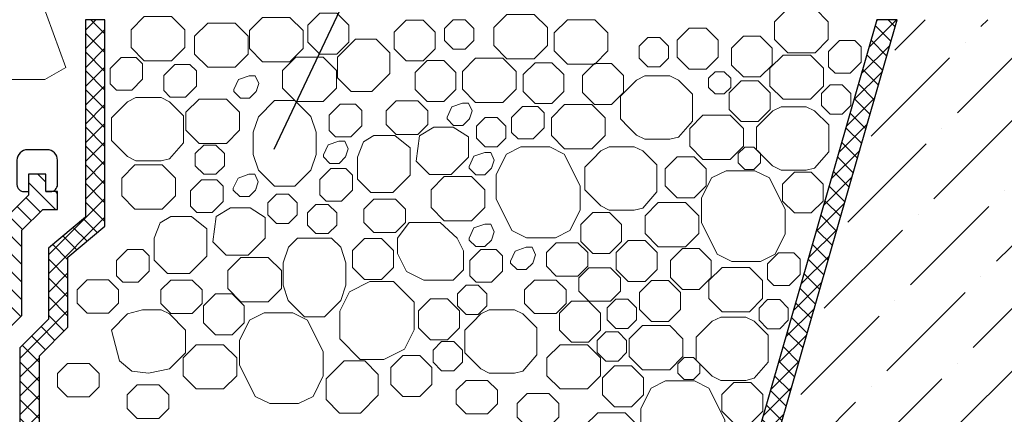
# Model space of a CAD drawing. Units: inches. Extents: x -2396 to 33317, y -16244 to 1496.
# Drawn here: x 698 to 846, y -15166 to -15107 of the extents above; entities that cross this region are included whole.
import ezdxf

# ---------------------------------------------------------------- set-up
doc = ezdxf.new("R2010")
doc.units = ezdxf.units.IN
doc.header["$MEASUREMENT"] = 0
for name, color, linetype, lineweight in [('вспомогательный', 140, 'Continuous', 20), ('Основной', 7, 'Continuous', 30), ('текст', 1, 'Continuous', 25), ('штриховка', 251, 'Continuous', 0)]:
    doc.layers.add(name, color=color, linetype=linetype, lineweight=lineweight)

# ---------------------------------------------------------------- blocks, each defined once
blk = doc.blocks.new('надставной элементHL350')
at = {"layer": 'штриховка'}
h = blk.add_hatch(dxfattribs=at)
h.set_pattern_fill('LINE', color=256, scale=15, angle=135)
h.set_pattern_definition([(135, (581.9339, 0), (-1.3258252, -1.3258252), [])])
h.paths.add_polyline_path([(-957.07, 4999.01), (-955.44, 4999.01), (-954.05, 5004.23), (-954.05, 5107.19), (-950.91, 5110.33), (-950.91, 5123.09), (-947.79, 5126.22), (-945.59, 5126.22), (-945.59, 5128.88), (-947.32, 5128.88), (-947.32, 5131.49), (-949.93, 5131.49), (-949.93, 5128.36), (-953.94, 5124.35), (-953.94, 5111.58), (-957.07, 5108.45)])
at = {"layer": 'Основной'}
blk.add_lwpolyline([(-947.32, 5128.88), (-946.64, 5128.88, 0.414214), (-945.59, 5129.92), (-945.59, 5133.58, 0.414214), (-947.16, 5135.14), (-950.08, 5135.14, 0.414214), (-951.65, 5133.58), (-951.65, 5129.92, 0.414214), (-950.6, 5128.88), (-949.93, 5128.88)], format="xyb", dxfattribs=at)
blk.add_lwpolyline([(-945.59, 5126.22), (-945.59, 5128.88), (-947.32, 5128.88), (-947.32, 5131.49), (-949.93, 5131.49), (-949.93, 5128.36), (-953.94, 5124.35), (-953.94, 5111.58), (-957.07, 5108.45), (-957.07, 4999.01), (-955.44, 4999.01), (-954.05, 5004.23), (-954.05, 5107.19), (-950.91, 5110.33), (-950.91, 5123.09), (-947.79, 5126.22), (-945.59, 5126.22)], dxfattribs=at)
blk = doc.blocks.new('листвоуловитель1')
at = {"layer": 'вспомогательный', "ltscale": 50}
for p, q in [((-436.37, -4227.12), (-413.28, -4290.55)), ((-413.28, -4290.55), (-416.43, -4292.35)), ((-416.43, -4292.35), (-424.99, -4292.35))]:
    blk.add_line(p, q, dxfattribs=at)

msp = doc.modelspace()

# ---------------------------------------------------------------- hatches: boundary and pattern name
at = {"layer": 'штриховка', "linetype": 'Continuous', "ltscale": 100}
h = msp.add_hatch(dxfattribs=at)
h.set_pattern_fill('ANSI37', color=256, scale=0.626056, style=0)
h.set_pattern_definition([(45, (-37346.7653, -24985.6245), (-1.40553511, 1.40553511), []), (135, (-37346.7653, -24985.6245), (-1.40553511, -1.40553511), [])])
h.paths.add_polyline_path([(967.586, -15255.932), (773.798, -15255.932), (716.734, -15259.339), (701.437, -15248.174), (701.437, -15157.488), (705.698, -15153.182), (705.698, -15142.702), (711.234, -15138.069), (711.234, -15107.139), (708.312, -15107.139), (708.312, -15136.704), (702.776, -15141.337), (702.776, -15151.981), (698.515, -15156.287), (698.515, -15249.658), (715.86, -15262.317), (773.885, -15258.854), (967.586, -15258.853)])
h = msp.add_hatch(dxfattribs=at)
h.set_pattern_fill('ANSI37', color=256, scale=0.626056, style=0)
h.set_pattern_definition([(45, (-37346.7653, -24961.9841), (-1.40553511, 1.40553511), []), (135, (-37346.7653, -24961.9841), (-1.40553511, -1.40553511), [])])
edge = h.paths.add_edge_path()
edge.add_line((829.717, -15107.139), (826.677, -15107.139))
edge.add_line((826.677, -15107.139), (790.601, -15232.81))
edge.add_line((790.601, -15232.81), (967.586, -15232.81))
edge.add_line((967.586, -15232.81), (967.586, -15229.888))
edge.add_line((967.586, -15229.888), (794.479, -15229.888))
edge.add_line((794.479, -15229.888), (829.717, -15107.139))
edge.add_line((829.717, -15107.139), (826.677, -15107.139))
at = {"layer": 'штриховка'}
h = msp.add_hatch(dxfattribs=at)
h.set_pattern_fill('ANSI36', color=256, scale=2.086852, style=0)
h.set_pattern_definition([(45, (-4717.843, -13893.571), (3.513838, 12.884072), [16.56439, -3.312878, 0, -3.312878])])
h.paths.add_polyline_path([(967.586, -15107.139), (829.717, -15107.139), (794.479, -15229.888), (967.586, -15229.888)])

# ---------------------------------------------------------------- linework, layer by layer
at = {"layer": 'вспомогательный', "ltscale": 0.5, "flags": 128}
for points in [[(745.893, -15112.3), (743.358, -15112.3), (741.566, -15110.508), (741.566, -15107.973), (743.358, -15106.181), (745.893, -15106.181), (747.685, -15107.973), (747.685, -15110.508), (745.893, -15112.3)], [(775.413, -15106.364), (777.383, -15108.334), (777.383, -15111.013), (775.413, -15112.982), (771.325, -15112.982), (769.356, -15111.013), (769.356, -15108.334), (771.325, -15106.364), (775.413, -15106.364)], [(817.417, -15105.481), (819.387, -15107.45), (819.387, -15110.129), (817.417, -15112.099), (813.329, -15112.099), (811.359, -15110.129), (811.359, -15107.45), (813.329, -15105.481), (817.417, -15105.481)], [(721.191, -15106.672), (723.161, -15108.642), (723.161, -15111.321), (721.191, -15113.29), (717.103, -15113.29), (715.134, -15111.321), (715.134, -15108.642), (717.103, -15106.672), (721.191, -15106.672)], [(730.696, -15107.651), (732.666, -15109.621), (732.666, -15112.299), (730.696, -15114.269), (726.608, -15114.269), (724.639, -15112.299), (724.639, -15109.621), (726.608, -15107.651), (730.696, -15107.651)], [(738.897, -15106.814), (740.867, -15108.783), (740.867, -15111.462), (738.897, -15113.432), (734.809, -15113.432), (732.84, -15111.462), (732.84, -15108.783), (734.809, -15106.814), (738.897, -15106.814)], [(758.805, -15113.319), (756.271, -15113.319), (754.479, -15111.527), (754.479, -15108.992), (756.271, -15107.2), (758.805, -15107.2), (760.598, -15108.992), (760.598, -15111.527), (758.805, -15113.319)], [(763.299, -15111.541), (762.017, -15110.258), (762.017, -15108.445), (763.299, -15107.163), (765.113, -15107.163), (766.395, -15108.445), (766.395, -15110.258), (765.113, -15111.541), (763.299, -15111.541)], [(784.473, -15107.163), (786.442, -15109.133), (786.442, -15111.811), (784.473, -15113.781), (780.385, -15113.781), (778.415, -15111.811), (778.415, -15109.133), (780.385, -15107.163), (784.473, -15107.163)], [(801.118, -15108.404), (802.91, -15110.197), (802.91, -15112.731), (801.118, -15114.524), (798.583, -15114.524), (796.791, -15112.731), (796.791, -15110.197), (798.583, -15108.405), (801.118, -15108.404)], [(748.697, -15110.071), (751.799, -15110.071), (753.828, -15112.1), (753.828, -15115.203), (751.147, -15117.883), (748.045, -15117.883), (746.016, -15115.855), (746.016, -15112.752), (748.697, -15110.071)], [(794.204, -15109.8), (795.486, -15111.082), (795.486, -15112.896), (794.204, -15114.178), (792.391, -15114.178), (791.109, -15112.896), (791.109, -15111.082), (792.391, -15109.8), (794.204, -15109.8)], [(809.229, -15109.601), (811.021, -15111.393), (811.021, -15113.928), (809.229, -15115.72), (806.695, -15115.72), (804.902, -15113.928), (804.902, -15111.393), (806.695, -15109.601), (809.229, -15109.601)], [(821.089, -15110.255), (823.371, -15110.255), (824.327, -15111.212), (824.327, -15113.493), (822.683, -15115.138), (820.401, -15115.138), (819.445, -15114.181), (819.445, -15111.9), (821.089, -15110.255)], [(816.727, -15112.445), (818.697, -15114.415), (818.697, -15117.093), (816.727, -15119.063), (812.639, -15119.063), (810.669, -15117.093), (810.669, -15114.415), (812.639, -15112.445), (816.727, -15112.445)], [(713.629, -15112.817), (715.911, -15112.817), (716.867, -15113.773), (716.867, -15116.055), (715.223, -15117.699), (712.941, -15117.699), (711.985, -15116.743), (711.985, -15114.461), (713.629, -15112.817)], [(721.656, -15113.841), (723.938, -15113.841), (724.894, -15114.797), (724.894, -15117.079), (723.25, -15118.723), (720.968, -15118.723), (720.012, -15117.767), (720.012, -15115.485), (721.656, -15113.841)], [(743.86, -15112.755), (745.829, -15114.725), (745.829, -15117.403), (743.86, -15119.373), (739.772, -15119.373), (737.802, -15117.403), (737.802, -15114.725), (739.772, -15112.755), (743.86, -15112.755)], [(761.922, -15119.384), (759.388, -15119.384), (757.595, -15117.592), (757.595, -15115.057), (759.388, -15113.265), (761.922, -15113.265), (763.715, -15115.057), (763.715, -15117.592), (761.922, -15119.384)], [(770.737, -15112.913), (772.707, -15114.883), (772.707, -15117.561), (770.737, -15119.531), (766.649, -15119.531), (764.68, -15117.561), (764.68, -15114.883), (766.649, -15112.913), (770.737, -15112.913)], [(778.072, -15113.577), (779.864, -15115.369), (779.864, -15117.904), (778.072, -15119.696), (775.538, -15119.696), (773.745, -15117.904), (773.745, -15115.369), (775.537, -15113.577), (778.072, -15113.577)], [(786.971, -15113.716), (788.764, -15115.508), (788.764, -15118.043), (786.972, -15119.835), (784.437, -15119.835), (782.645, -15118.043), (782.645, -15115.508), (784.437, -15113.716), (786.971, -15113.716)], [(803.835, -15114.93), (804.811, -15115.906), (804.811, -15117.287), (803.835, -15118.263), (802.455, -15118.263), (801.479, -15117.287), (801.479, -15115.906), (802.455, -15114.93), (803.835, -15114.93)], [(733.918, -15117.64), (733.832, -15117.908), (732.856, -15118.884), (731.476, -15118.884), (730.5, -15117.908), (730.5, -15117.613), (731.213, -15116.109), (732.818, -15115.543), (733.715, -15115.543), (734.223, -15116.684), (733.832, -15117.908)], [(799.08, -15118.283), (799.08, -15122.323), (796.986, -15124.732), (795.723, -15125.049), (791.972, -15125.049), (790.704, -15124.414), (789.503, -15123.213), (788.299, -15122.008), (788.299, -15118.598), (789.503, -15117.393), (790.708, -15116.188), (791.972, -15115.557), (793.847, -15115.557), (795.723, -15115.557), (796.986, -15116.188), (799.08, -15118.283)], [(808.917, -15116.279), (810.709, -15118.072), (810.709, -15120.606), (808.917, -15122.399), (806.382, -15122.399), (804.59, -15120.606), (804.59, -15118.072), (806.382, -15116.279), (808.917, -15116.279)], [(821.474, -15116.899), (822.756, -15118.182), (822.756, -15119.995), (821.474, -15121.277), (819.66, -15121.277), (818.378, -15119.995), (818.378, -15118.182), (819.66, -15116.899), (821.474, -15116.899)], [(722.968, -15121.516), (722.968, -15125.555), (720.873, -15127.965), (719.611, -15128.282), (715.859, -15128.282), (714.592, -15127.646), (713.391, -15126.446), (712.187, -15125.24), (712.187, -15121.83), (713.391, -15120.626), (714.596, -15119.421), (715.859, -15118.789), (717.735, -15118.789), (719.611, -15118.789), (720.873, -15119.421), (722.968, -15121.516)], [(729.397, -15119.041), (731.367, -15121.011), (731.367, -15123.689), (729.397, -15125.659), (725.309, -15125.659), (723.339, -15123.689), (723.339, -15121.011), (725.309, -15119.041), (729.397, -15119.041)], [(739.599, -15119.245), (742.012, -15121.656), (742.788, -15123.989), (742.788, -15127.34), (742.012, -15129.67), (739.599, -15132.083), (736.581, -15132.084), (734.169, -15129.669), (733.392, -15127.34), (733.406, -15124.003), (734.183, -15121.672), (736.581, -15119.245), (739.599, -15119.245)], [(746.404, -15119.801), (748.685, -15119.801), (749.642, -15120.757), (749.642, -15123.039), (747.997, -15124.683), (745.716, -15124.683), (744.759, -15123.727), (744.759, -15121.445), (746.404, -15119.801)], [(758.011, -15119.309), (759.5, -15120.799), (759.5, -15122.824), (758.011, -15124.313), (754.787, -15124.313), (753.298, -15122.824), (753.298, -15120.799), (754.787, -15119.309), (758.011, -15119.309)], [(765.811, -15121.739), (765.726, -15122.006), (764.75, -15122.982), (763.369, -15122.983), (762.393, -15122.006), (762.393, -15121.711), (763.106, -15120.207), (764.711, -15119.641), (765.608, -15119.641), (766.117, -15120.783), (765.726, -15122.006)], [(784.049, -15119.845), (786.019, -15121.814), (786.019, -15124.493), (784.049, -15126.463), (779.961, -15126.463), (777.992, -15124.493), (777.992, -15121.814), (779.961, -15119.845), (784.049, -15119.845)], [(772.042, -15124.044), (772.998, -15125), (775.28, -15125), (776.924, -15123.356), (776.924, -15121.074), (775.968, -15120.118), (773.686, -15120.118), (772.042, -15121.762), (772.042, -15124.044)], [(819.452, -15122.901), (819.452, -15126.94), (817.357, -15129.35), (816.094, -15129.666), (812.343, -15129.666), (811.075, -15129.031), (809.875, -15127.83), (808.67, -15126.625), (808.67, -15123.215), (809.875, -15122.011), (811.08, -15120.806), (812.343, -15120.174), (814.219, -15120.174), (816.094, -15120.174), (817.357, -15120.806), (819.452, -15122.901)], [(769.897, -15121.799), (771.179, -15123.081), (771.179, -15124.894), (769.897, -15126.177), (768.084, -15126.177), (766.801, -15124.894), (766.801, -15123.081), (768.084, -15121.799), (769.897, -15121.799)], [(804.733, -15121.449), (806.703, -15123.419), (806.703, -15126.097), (804.733, -15128.067), (800.645, -15128.067), (798.676, -15126.097), (798.676, -15123.419), (800.645, -15121.449), (804.733, -15121.449)], [(763.009, -15130.298), (765.586, -15127.721), (765.586, -15124.671), (763.307, -15123.216), (760.396, -15123.216), (758.251, -15124.517), (757.754, -15128.307), (759.746, -15130.299), (763.009, -15130.299)], [(747.305, -15127.411), (747.219, -15127.679), (746.243, -15128.655), (744.862, -15128.655), (743.886, -15127.679), (743.886, -15127.384), (744.6, -15125.879), (746.204, -15125.313), (747.101, -15125.313), (747.61, -15126.455), (747.219, -15127.679)], [(748.999, -15127.721), (748.999, -15131.041), (750.965, -15133.033), (754.253, -15133.033), (756.865, -15130.422), (756.865, -15127.721), (756.865, -15126.327), (754.572, -15124.497), (751.456, -15124.497), (749.897, -15125.431), (748.999, -15127.721)], [(726.011, -15125.914), (724.729, -15127.196), (724.729, -15129.01), (726.011, -15130.292), (727.824, -15130.292), (729.106, -15129.01), (729.106, -15127.197), (727.824, -15125.914), (726.011, -15125.914)], [(769.115, -15129.123), (769.03, -15129.391), (768.054, -15130.367), (766.673, -15130.367), (765.697, -15129.391), (765.697, -15129.096), (766.411, -15127.592), (768.015, -15127.026), (768.912, -15127.026), (769.421, -15128.167), (769.03, -15129.391)], [(777.733, -15126.199), (779.902, -15127.277), (782.272, -15132.017), (782.273, -15135.642), (780.748, -15138.692), (778.578, -15139.777), (774.267, -15139.777), (772.097, -15138.692), (769.728, -15133.953), (769.728, -15130.328), (771.254, -15127.285), (773.423, -15126.2), (777.733, -15126.199)], [(793.748, -15128.889), (793.748, -15132.929), (791.653, -15135.338), (790.39, -15135.655), (786.639, -15135.655), (785.371, -15135.019), (784.17, -15133.819), (782.966, -15132.613), (782.966, -15129.203), (784.17, -15127.999), (785.375, -15126.794), (786.639, -15126.162), (788.514, -15126.162), (790.39, -15126.162), (791.653, -15126.794), (793.748, -15128.889)], [(808.271, -15126.219), (809.247, -15127.195), (809.247, -15128.576), (808.271, -15129.552), (806.89, -15129.552), (805.914, -15128.576), (805.914, -15127.195), (806.89, -15126.219), (808.271, -15126.219)], [(799.353, -15127.673), (801.145, -15129.465), (801.145, -15132), (799.353, -15133.792), (796.819, -15133.792), (795.026, -15132), (795.026, -15129.465), (796.818, -15127.673), (799.353, -15127.673)], [(719.807, -15128.878), (721.777, -15130.847), (721.777, -15133.526), (719.807, -15135.496), (715.72, -15135.496), (713.75, -15133.526), (713.75, -15130.847), (715.719, -15128.878), (719.807, -15128.878)], [(743.344, -15133.363), (744.301, -15134.319), (746.582, -15134.319), (748.227, -15132.675), (748.227, -15130.393), (747.27, -15129.437), (744.989, -15129.437), (743.344, -15131.081), (743.344, -15133.363)], [(808.423, -15129.745), (810.592, -15130.823), (812.961, -15135.562), (812.963, -15139.188), (811.438, -15142.238), (809.268, -15143.322), (804.957, -15143.322), (802.787, -15142.237), (800.418, -15137.498), (800.418, -15133.873), (801.943, -15130.831), (804.112, -15129.746), (808.423, -15129.745)], [(816.857, -15129.96), (818.649, -15131.752), (818.649, -15134.287), (816.857, -15136.079), (814.322, -15136.079), (812.53, -15134.287), (812.53, -15131.752), (814.322, -15129.96), (816.857, -15129.96)], [(724.014, -15135.036), (724.97, -15135.992), (727.252, -15135.992), (728.896, -15134.348), (728.896, -15132.066), (727.94, -15131.11), (725.658, -15131.11), (724.014, -15132.754), (724.014, -15135.036)], [(733.843, -15132.389), (733.757, -15132.657), (732.781, -15133.633), (731.4, -15133.633), (730.424, -15132.657), (730.424, -15132.362), (731.138, -15130.858), (732.742, -15130.292), (733.639, -15130.292), (734.148, -15131.433), (733.757, -15132.657)], [(766.043, -15130.634), (768.013, -15132.603), (768.013, -15135.282), (766.043, -15137.252), (761.955, -15137.252), (759.985, -15135.282), (759.985, -15132.603), (761.955, -15130.634), (766.043, -15130.634)], [(736.879, -15133.261), (735.596, -15134.543), (735.596, -15136.356), (736.879, -15137.639), (738.692, -15137.639), (739.974, -15136.356), (739.974, -15134.543), (738.692, -15133.261), (736.879, -15133.261)], [(754.674, -15134.011), (756.163, -15135.5), (756.163, -15137.525), (754.674, -15139.014), (751.45, -15139.014), (749.961, -15137.525), (749.961, -15135.5), (751.45, -15134.011), (754.674, -15134.011)], [(798.055, -15134.515), (800.025, -15136.484), (800.025, -15139.163), (798.055, -15141.133), (793.967, -15141.133), (791.998, -15139.163), (791.998, -15136.485), (793.967, -15134.515), (798.055, -15134.515)], [(732.62, -15142.406), (735.197, -15139.829), (735.197, -15136.779), (732.918, -15135.324), (730.007, -15135.324), (727.862, -15136.626), (727.365, -15140.415), (729.357, -15142.407), (732.62, -15142.407)], [(744.599, -15134.789), (745.881, -15136.071), (745.881, -15137.884), (744.599, -15139.166), (742.786, -15139.166), (741.504, -15137.884), (741.504, -15136.071), (742.786, -15134.789), (744.599, -15134.789)], [(786.699, -15136.027), (788.492, -15137.82), (788.492, -15140.354), (786.699, -15142.147), (784.165, -15142.147), (782.373, -15140.354), (782.373, -15137.82), (784.165, -15136.027), (786.699, -15136.027)], [(718.61, -15139.829), (718.61, -15143.149), (720.576, -15145.141), (723.864, -15145.141), (726.476, -15142.53), (726.476, -15139.829), (726.476, -15138.435), (724.183, -15136.605), (721.067, -15136.605), (719.508, -15137.539), (718.61, -15139.829)], [(764.86, -15144.579), (763.288, -15146.151), (758.911, -15146.151), (756.331, -15144.864), (754.961, -15142.125), (754.961, -15139.829), (756.734, -15137.523), (761.36, -15137.523), (763.906, -15139.829), (764.86, -15141.737), (764.86, -15144.578)], [(769.115, -15139.856), (769.03, -15140.124), (768.054, -15141.1), (766.673, -15141.1), (765.697, -15140.124), (765.697, -15139.829), (766.411, -15138.325), (768.015, -15137.759), (768.912, -15137.759), (769.421, -15138.9), (769.03, -15140.124)], [(745.125, -15139.829), (746.489, -15141.194), (747.266, -15143.524), (747.265, -15146.876), (746.489, -15149.206), (744.076, -15151.619), (741.058, -15151.617), (738.646, -15149.206), (737.868, -15146.876), (737.883, -15143.539), (738.659, -15141.208), (740.01, -15139.829), (745.125, -15139.829)], [(754.363, -15144.244), (752.571, -15146.036), (750.037, -15146.036), (748.244, -15144.244), (748.244, -15141.71), (750.037, -15139.917), (752.571, -15139.917), (754.363, -15141.71), (754.363, -15144.244)], [(791.992, -15140.195), (793.784, -15141.987), (793.784, -15144.522), (791.992, -15146.314), (789.457, -15146.314), (787.665, -15144.522), (787.665, -15141.987), (789.457, -15140.195), (791.992, -15140.195)], [(712.955, -15145.471), (713.912, -15146.427), (716.193, -15146.427), (717.838, -15144.783), (717.838, -15142.501), (716.881, -15141.545), (714.6, -15141.545), (712.955, -15143.189), (712.955, -15145.471)], [(767.432, -15141.545), (769.714, -15141.545), (770.67, -15142.501), (770.67, -15144.783), (769.026, -15146.427), (766.744, -15146.427), (765.788, -15145.471), (765.788, -15143.189), (767.432, -15141.545)], [(775.296, -15143.303), (775.211, -15143.571), (774.235, -15144.547), (772.854, -15144.547), (771.878, -15143.571), (771.878, -15143.276), (772.592, -15141.772), (774.196, -15141.206), (775.093, -15141.206), (775.602, -15142.347), (775.211, -15143.571)], [(781.948, -15140.524), (783.437, -15142.013), (783.437, -15144.038), (781.948, -15145.527), (778.724, -15145.527), (777.235, -15144.038), (777.235, -15142.013), (778.724, -15140.524), (781.948, -15140.524)], [(800.103, -15141.391), (801.895, -15143.183), (801.895, -15145.718), (800.103, -15147.51), (797.569, -15147.51), (795.776, -15145.718), (795.776, -15143.183), (797.569, -15141.391), (800.103, -15141.391)], [(735.654, -15142.742), (737.624, -15144.711), (737.624, -15147.39), (735.654, -15149.36), (731.566, -15149.36), (729.596, -15147.39), (729.596, -15144.711), (731.566, -15142.742), (735.654, -15142.742)], [(811.963, -15142.046), (814.245, -15142.046), (815.201, -15143.002), (815.201, -15145.284), (813.557, -15146.928), (811.275, -15146.928), (810.319, -15145.972), (810.319, -15143.69), (811.963, -15142.046)], [(786.811, -15144.28), (788.3, -15145.769), (788.3, -15147.794), (786.811, -15149.283), (783.587, -15149.283), (782.098, -15147.794), (782.098, -15145.769), (783.587, -15144.28), (786.811, -15144.28)], [(807.601, -15144.235), (809.571, -15146.205), (809.571, -15148.884), (807.601, -15150.853), (803.513, -15150.853), (801.543, -15148.884), (801.543, -15146.205), (803.513, -15144.235), (807.601, -15144.235)], [(711.767, -15146.087), (713.256, -15147.576), (713.256, -15149.601), (711.767, -15151.09), (708.543, -15151.09), (707.054, -15149.601), (707.054, -15147.576), (708.543, -15146.087), (711.767, -15146.087)], [(724.285, -15146.119), (725.774, -15147.608), (725.774, -15149.633), (724.285, -15151.122), (721.061, -15151.122), (719.572, -15149.633), (719.572, -15147.608), (721.061, -15146.119), (724.285, -15146.119)], [(754.388, -15146.339), (757.468, -15149.418), (757.468, -15153.555), (756.004, -15156.484), (752.949, -15158.011), (749.409, -15158.011), (746.33, -15154.932), (746.33, -15150.797), (747.795, -15147.866), (750.848, -15146.339), (754.388, -15146.339)], [(778.687, -15146.118), (780.176, -15147.607), (780.176, -15149.632), (778.687, -15151.121), (775.463, -15151.121), (773.974, -15149.632), (773.974, -15147.607), (775.463, -15146.118), (778.687, -15146.118)], [(795.494, -15146.183), (797.286, -15147.975), (797.286, -15150.51), (795.494, -15152.302), (792.959, -15152.302), (791.167, -15150.51), (791.167, -15147.975), (792.959, -15146.183), (795.494, -15146.183)], [(765.23, -15146.897), (763.948, -15148.179), (763.948, -15149.992), (765.23, -15151.274), (767.043, -15151.274), (768.325, -15149.992), (768.325, -15148.179), (767.043, -15146.897), (765.23, -15146.897)], [(730.274, -15148.197), (732.066, -15149.989), (732.066, -15152.524), (730.274, -15154.316), (727.739, -15154.316), (725.947, -15152.524), (725.947, -15149.989), (727.739, -15148.197), (730.274, -15148.197)], [(759.918, -15148.947), (758.126, -15150.74), (758.126, -15153.274), (759.918, -15155.066), (762.453, -15155.066), (764.245, -15153.274), (764.245, -15150.74), (762.453, -15148.947), (759.918, -15148.947)], [(783.515, -15149.303), (785.307, -15151.095), (785.307, -15153.63), (783.515, -15155.422), (780.981, -15155.422), (779.188, -15153.63), (779.188, -15151.095), (780.981, -15149.303), (783.515, -15149.303)], [(789.431, -15149.005), (790.713, -15150.287), (790.713, -15152.1), (789.431, -15153.382), (787.618, -15153.382), (786.336, -15152.1), (786.336, -15150.287), (787.618, -15149.005), (789.431, -15149.005)], [(812.134, -15149.04), (813.416, -15150.323), (813.416, -15152.136), (812.134, -15153.418), (810.321, -15153.418), (809.039, -15152.136), (809.039, -15150.323), (810.321, -15149.04), (812.134, -15149.04)], [(719.623, -15150.569), (720.886, -15151.201), (723.295, -15153.611), (723.295, -15157.021), (720.886, -15159.431), (717.747, -15160.062), (715.24, -15159.744), (713.403, -15158.226), (712.199, -15153.611), (714.608, -15151.201), (716.859, -15150.569), (719.623, -15150.569)], [(775.813, -15153.296), (775.813, -15157.336), (773.719, -15159.745), (772.456, -15160.062), (768.704, -15160.062), (767.437, -15159.426), (766.236, -15158.226), (765.032, -15157.021), (765.032, -15153.61), (766.236, -15152.406), (767.441, -15151.201), (768.704, -15150.569), (770.58, -15150.569), (772.456, -15150.569), (773.719, -15151.201), (775.813, -15153.296)], [(739.344, -15151.038), (741.512, -15152.115), (743.882, -15156.855), (743.883, -15160.48), (742.359, -15163.53), (740.189, -15164.615), (735.877, -15164.615), (733.707, -15163.53), (731.338, -15158.791), (731.338, -15155.166), (732.864, -15152.123), (735.033, -15151.038), (739.344, -15151.038)], [(810.415, -15154.381), (810.415, -15158.42), (808.32, -15160.829), (807.057, -15161.146), (803.306, -15161.146), (802.039, -15160.511), (800.838, -15159.31), (799.633, -15158.105), (799.633, -15154.695), (800.838, -15153.49), (802.043, -15152.286), (803.306, -15151.654), (805.182, -15151.654), (807.057, -15151.654), (808.32, -15152.286), (810.415, -15154.381)], [(795.696, -15152.929), (797.666, -15154.899), (797.666, -15157.577), (795.696, -15159.547), (791.609, -15159.547), (789.639, -15157.577), (789.639, -15154.899), (791.609, -15152.929), (795.696, -15152.929)], [(787.952, -15153.878), (789.234, -15155.16), (789.234, -15156.973), (787.952, -15158.255), (786.138, -15158.255), (784.856, -15156.973), (784.856, -15155.16), (786.138, -15153.878), (787.952, -15153.878)], [(728.976, -15155.807), (730.946, -15157.777), (730.946, -15160.456), (728.976, -15162.425), (724.888, -15162.425), (722.918, -15160.456), (722.918, -15157.777), (724.888, -15155.807), (728.976, -15155.807)], [(761.579, -15159.697), (760.297, -15158.415), (760.297, -15156.602), (761.579, -15155.32), (763.392, -15155.32), (764.674, -15156.602), (764.674, -15158.415), (763.392, -15159.697), (761.579, -15159.697)], [(783.378, -15155.806), (785.348, -15157.776), (785.348, -15160.454), (783.378, -15162.424), (779.29, -15162.424), (777.32, -15160.454), (777.32, -15157.776), (779.29, -15155.806), (783.378, -15155.806)], [(758.31, -15163.535), (755.776, -15163.535), (753.983, -15161.743), (753.983, -15159.208), (755.776, -15157.416), (758.31, -15157.416), (760.103, -15159.208), (760.103, -15161.742), (758.31, -15163.535)], [(799.234, -15157.699), (800.21, -15158.675), (800.21, -15160.056), (799.234, -15161.032), (797.853, -15161.032), (796.877, -15160.056), (796.877, -15158.675), (797.854, -15157.699), (799.234, -15157.699)], [(708.857, -15158.608), (710.346, -15160.097), (710.346, -15162.122), (708.857, -15163.611), (705.633, -15163.611), (704.144, -15162.122), (704.144, -15160.097), (705.633, -15158.608), (708.857, -15158.608)], [(746.976, -15158.227), (750.079, -15158.228), (752.108, -15160.256), (752.107, -15163.359), (749.426, -15166.04), (746.324, -15166.04), (744.295, -15164.011), (744.295, -15160.908), (746.976, -15158.228)], [(789.957, -15158.971), (791.749, -15160.763), (791.749, -15163.297), (789.957, -15165.09), (787.422, -15165.09), (785.63, -15163.297), (785.63, -15160.763), (787.422, -15158.971), (789.957, -15158.971)], [(719.287, -15161.824), (720.776, -15163.313), (720.776, -15165.338), (719.287, -15166.827), (716.062, -15166.827), (714.573, -15165.338), (714.573, -15163.313), (716.062, -15161.824), (719.287, -15161.824)], [(768.455, -15161.137), (769.944, -15162.627), (769.944, -15164.652), (768.455, -15166.141), (765.231, -15166.141), (763.741, -15164.652), (763.741, -15162.627), (765.231, -15161.138), (768.455, -15161.137)], [(799.386, -15161.225), (801.555, -15162.302), (803.925, -15167.042), (803.926, -15170.668), (802.401, -15173.717), (800.231, -15174.802), (795.92, -15174.802), (793.75, -15173.717), (791.381, -15168.978), (791.381, -15165.353), (792.906, -15162.31), (795.076, -15161.226), (799.386, -15161.225)], [(807.82, -15161.439), (809.612, -15163.232), (809.613, -15165.766), (807.82, -15167.559), (805.286, -15167.559), (803.493, -15165.766), (803.493, -15163.232), (805.286, -15161.439), (807.82, -15161.439)], [(777.593, -15163.124), (779.082, -15164.613), (779.082, -15166.638), (777.593, -15168.127), (774.369, -15168.127), (772.88, -15166.638), (772.88, -15164.613), (774.369, -15163.124), (777.593, -15163.124)], [(789.018, -15165.995), (790.988, -15167.964), (790.988, -15170.643), (789.018, -15172.613), (784.931, -15172.613), (782.961, -15170.643), (782.961, -15167.964), (784.931, -15165.995), (789.018, -15165.995)]]:
    msp.add_lwpolyline(points, dxfattribs=at)
at = {"layer": 'Основной'}
for points in [[(967.586, -15255.932), (773.798, -15255.932), (716.734, -15259.339), (701.437, -15248.174), (701.437, -15157.488), (705.698, -15153.182), (705.698, -15142.702), (711.234, -15138.069), (711.234, -15107.139), (708.312, -15107.139), (708.312, -15136.704), (702.776, -15141.337), (702.776, -15151.981), (698.515, -15156.287), (698.515, -15249.658), (715.86, -15262.317), (773.885, -15258.854), (967.586, -15258.853), (967.586, -15255.932)], [(829.717, -15107.139), (826.677, -15107.139), (790.601, -15232.81), (967.586, -15232.81), (967.586, -15229.888), (794.479, -15229.888), (829.717, -15107.139), (826.677, -15107.139)]]:
    msp.add_lwpolyline(points, dxfattribs=at)
at = {"layer": 'текст'}
msp.add_line((778.447, -15038.033), (736.462, -15126.573), dxfattribs=at)

# ---------------------------------------------------------------- block references
at = {"layer": 'Основной'}
for name, p in [('листвоуловитель1', (1118.662, -10823.744)), ('надставной элементHL350', (1649.725, -20261.759))]:
    msp.add_blockref(name, p, dxfattribs=at)

doc.saveas('drawing.dxf')
